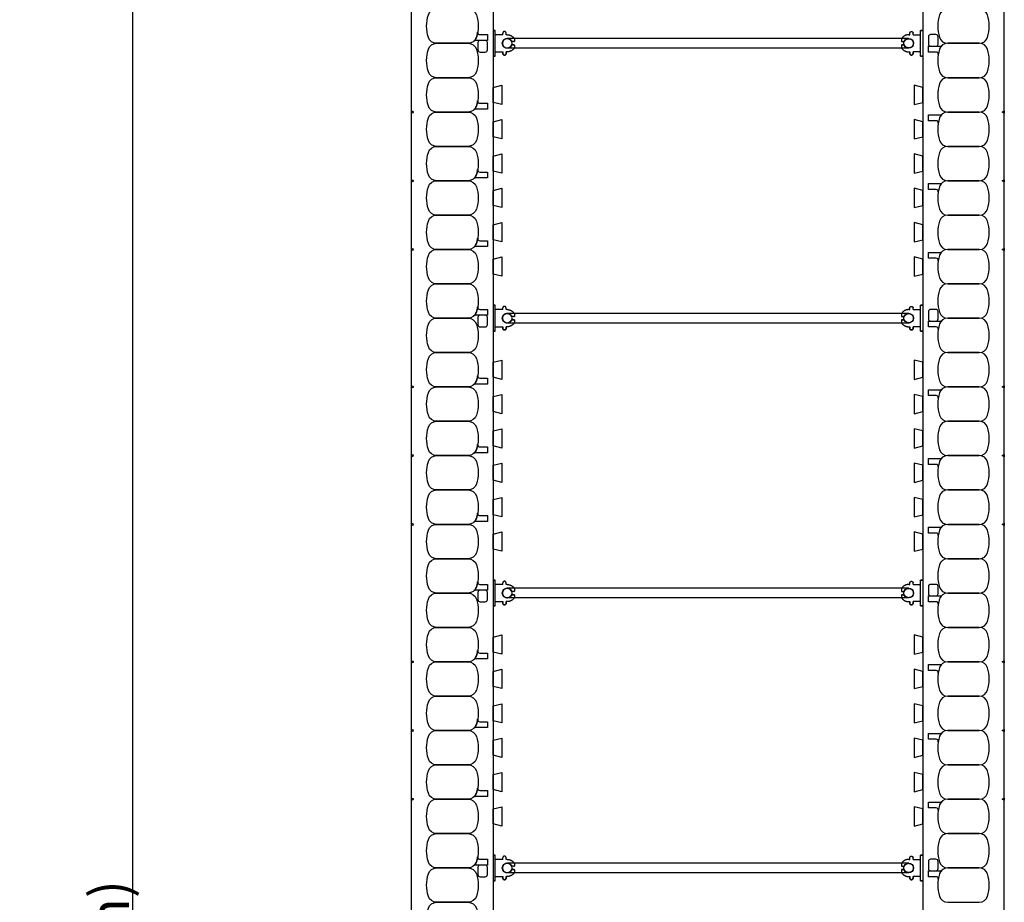
# Model space of a CAD drawing. Units: inches. Extents: x 346 to 454, y 151 to 253.
# Drawn here: x 426 to 454, y 202 to 227 of the extents above; entities that cross this region are included whole.
import ezdxf

# ---------------------------------------------------------------- set-up
doc = ezdxf.new("R2010")
doc.units = ezdxf.units.IN
doc.header["$MEASUREMENT"] = 0
for name, color, linetype in [('line25', 2, 'Continuous'), ('LINE50', 5, 'Continuous'), ('LINE9', 9, 'Continuous'), ('TEXT', 4, 'Continuous')]:
    doc.layers.add(name, color=color, linetype=linetype)
doc.styles.add('DIM', font='romans.shx', dxfattribs={"width": 0.7})
doc.dimstyles.new('ext_12', dxfattribs={"dimscale": 12, "dimtxt": 0.09375, "dimasz": 0.09375, "dimexe": 0.09375, "dimexo": 0.0625, "dimgap": 0.0625, "dimtad": 1, "dimdec": 1, "dimzin": 2, "dimdsep": 46, "dimlunit": 4, "dimtxsty": 'DIM', "dimcen": 0.09, "dimdle": 0.09375, "dimclrt": 4, "dimadec": 0, "dimazin": 0, "dimtfac": 1, "dimtdec": 1, "dimtmove": 2, "dimatfit": 3, "dimfxl": 0, "dimfrac": 2, "dimtolj": 1, "dimtzin": 0, "dimarcsym": 0})

# ---------------------------------------------------------------- blocks, each defined once
blk = doc.blocks.new('*D28')
at = {"layer": 'Defpoints', "color": 0}
for p in [(436.984, 246.778), (428.864, 150.778), (436.984, 150.778)]:
    blk.add_point(p, dxfattribs=at)
at = {"layer": 'TEXT', "color": 0, "lineweight": -2}
for p, q in [((436.234, 246.778), (427.739, 246.778)), ((428.864, 245.653), (428.864, 151.903)), ((436.234, 150.778), (427.739, 150.778))]:
    blk.add_line(p, q, dxfattribs=at)
at = {"layer": 'TEXT', "color": 0}
for points in [[(428.676, 245.653), (429.051, 245.653), (428.864, 246.778)], [(428.676, 151.903), (429.051, 151.903), (428.864, 150.778)]]:
    blk.add_solid(points, dxfattribs=at)
at = {"layer": 'TEXT', "color": 4, "insert": (427.257, 198.778), "char_height": 1.125, "attachment_point": 5, "rotation": 90, "style": 'DIM'}
blk.add_mtext('\\A1;96" (2440mm) ', dxfattribs=at)
blk = doc.blocks.new('WEB_12_CENTRE_TOP')
for p, q in [((11.688, 0.141), (0, 0.141)), ((11.688, -0.141), (0, -0.141))]:
    blk.add_line(p, q)
for centre in [(0, 0), (11.688, 0)]:
    blk.add_circle(centre, 0.141)
blk = doc.blocks.new('Connector')
blk.add_point((0.271, 0))
at = {"layer": 'LINE9'}
for p, q in [((0, 0.375), (0, -0.375)), ((0.062, -0.375), (0.062, 0.375)), ((0.281, 0.25), (0.062, 0.25))]:
    blk.add_line(p, q, dxfattribs=at)
for points, weights in [([(0.007, 0.375), (0.004, 0.375), (0, 0.375)], [1, 0.972587069138, 0.950305488115]), ([(0.327, 0.343), (0.308, 0.343), (0.281, 0.317), (0.281, 0.297)], [1, 0.85355339, 0.85355339, 1]), ([(0.328, 0.343), (0.327, 0.343), (0.327, 0.343)], [1, 0.70710678, 1]), ([(0.375, 0.297), (0.375, 0.317), (0.348, 0.343), (0.329, 0.343)], [1, 0.85355339, 0.85355339, 1]), ([(0.406, 0.25), (0.546, 0.25), (0.619, 0.131)], [0.958404415409, 0.794674173519, 0.864651571113]), ([(0.619, 0.052), (0.612, 0.049), (0.604, 0.049)], [0.83615024178, 0.892081430621, 1]), ([(0.619, -0.131), (0.546, -0.25), (0.406, -0.25)], [0.864651574428, 0.794674169686, 0.958404415195]), ([(0.604, -0.049), (0.612, -0.049), (0.619, -0.052)], [1, 0.89208144177, 0.836150253337]), ([(0, -0.375), (0.004, -0.375), (0.007, -0.375)], [0.950305488115, 0.972587069138, 1]), ([(0.281, -0.297), (0.281, -0.317), (0.308, -0.343), (0.327, -0.343)], [1, 0.85355339, 0.85355339, 1]), ([(0.327, -0.343), (0.281, -0.343), (0.281, -0.297)], [1, 0.70710678, 1]), ([(0.329, -0.343), (0.348, -0.343), (0.375, -0.317), (0.375, -0.297)], [1, 0.85355339, 0.85355339, 1]), ([(0.375, -0.297), (0.375, -0.343), (0.329, -0.343)], [1, 0.70710678, 1])]:
    blk.add_rational_spline(points, weights, degree=2, dxfattribs=at)
for points, degree in [([(0, 0.375), (0.002, 0.375), (0.005, 0.375), (0.007, 0.375)], 3), ([(0.007, 0.375), (0.021, 0.375), (0.051, 0.375), (0.062, 0.375), (0.062, 0.375)], 3), ([(0.281, 0.25), (0.281, 0.297)], 1), ([(0.327, 0.343), (0.327, 0.343), (0.328, 0.343), (0.328, 0.343)], 3), ([(0.328, 0.343), (0.329, 0.343), (0.329, 0.343), (0.329, 0.343)], 3), ([(0.375, 0.25), (0.375, 0.297)], 1), ([(0.406, 0.25), (0.375, 0.25)], 1), ([(0.406, 0.25), (0.406, 0.25)], 1), ([(0.406, 0.25), (0.406, 0.25)], 1), ([(0.406, 0.25), (0.406, 0.25)], 1), ([(0.406, 0.25), (0.406, 0.25)], 1), ([(0.406, 0.25), (0.406, 0.25)], 1), ([(0.406, 0.25), (0.406, 0.25)], 1), ([(0.406, 0.25), (0.406, 0.25)], 1), ([(0.406, 0.25), (0.406, 0.25)], 1), ([(0.406, 0.25), (0.406, 0.25)], 1), ([(0.406, 0.25), (0.406, 0.25)], 1), ([(0.406, 0.25), (0.406, 0.25)], 1), ([(0.406, 0.25), (0.406, 0.25)], 1), ([(0.406, 0.25), (0.406, 0.25)], 1), ([(0.406, 0.25), (0.406, 0.25)], 1), ([(0.406, 0.25), (0.406, 0.25)], 1), ([(0.406, 0.25), (0.406, 0.25)], 1), ([(0.406, 0.25), (0.406, 0.25)], 1), ([(0.406, 0.25), (0.406, 0.25)], 1), ([(0.406, 0.25), (0.406, 0.25)], 1), ([(0.406, 0.25), (0.406, 0.25)], 1), ([(0.406, 0.25), (0.406, 0.25)], 1), ([(0.406, 0.25), (0.406, 0.25)], 1), ([(0.406, 0.25), (0.406, 0.25)], 1), ([(0.406, 0.25), (0.406, 0.25)], 1), ([(0.604, 0.049), (0.532, 0.049)], 1), ([(0.532, 0.049), (0.532, 0.049)], 1), ([(0.532, 0.049), (0.532, 0.049)], 1), ([(0.532, 0.049), (0.532, 0.049)], 1), ([(0.532, 0.049), (0.532, 0.049)], 1), ([(0.532, 0.049), (0.532, 0.049)], 1), ([(0.532, 0.049), (0.532, 0.049)], 1), ([(0.532, 0.049), (0.532, 0.049)], 1), ([(0.532, 0.049), (0.532, 0.049)], 1), ([(0.532, 0.049), (0.532, 0.049)], 1), ([(0.532, 0.049), (0.532, 0.049)], 1), ([(0.604, 0.049), (0.609, 0.049), (0.614, 0.05), (0.619, 0.052)], 3), ([(0.604, 0.049), (0.604, 0.049)], 1), ([(0.604, 0.049), (0.604, 0.049)], 1), ([(0.604, 0.049), (0.604, 0.049)], 1), ([(0.604, 0.049), (0.604, 0.049)], 1), ([(0.619, 0.131), (0.619, 0.052)], 1), ([(0.619, 0.131), (0.619, 0.131)], 1), ([(0.619, 0.131), (0.619, 0.131)], 1), ([(0.619, 0.131), (0.619, 0.131)], 1), ([(0.619, 0.131), (0.619, 0.131)], 1), ([(0.062, -0.25), (0.281, -0.25)], 1), ([(0.281, -0.297), (0.281, -0.25)], 1), ([(0.281, -0.25), (0.281, -0.297)], 1), ([(0.375, -0.25), (0.375, -0.297)], 1), ([(0.375, -0.297), (0.375, -0.25)], 1), ([(0.406, -0.25), (0.375, -0.25)], 1), ([(0.406, -0.25), (0.406, -0.25)], 1), ([(0.406, -0.25), (0.406, -0.25)], 1), ([(0.406, -0.25), (0.406, -0.25)], 1), ([(0.406, -0.25), (0.406, -0.25)], 1), ([(0.406, -0.25), (0.406, -0.25)], 1), ([(0.406, -0.25), (0.406, -0.25)], 1), ([(0.406, -0.25), (0.406, -0.25)], 1), ([(0.406, -0.25), (0.406, -0.25)], 1), ([(0.406, -0.25), (0.406, -0.25)], 1), ([(0.406, -0.25), (0.406, -0.25)], 1), ([(0.406, -0.25), (0.406, -0.25)], 1), ([(0.532, -0.049), (0.604, -0.049)], 1), ([(0.604, -0.049), (0.58, -0.049), (0.556, -0.049), (0.532, -0.049)], 3), ([(0.532, -0.049), (0.532, -0.049)], 1), ([(0.532, -0.049), (0.532, -0.049)], 1), ([(0.532, -0.049), (0.532, -0.049)], 1), ([(0.532, -0.049), (0.532, -0.049)], 1), ([(0.619, -0.052), (0.614, -0.05), (0.609, -0.049), (0.604, -0.049)], 3), ([(0.604, -0.049), (0.604, -0.049)], 1), ([(0.604, -0.049), (0.604, -0.049)], 1), ([(0.604, -0.049), (0.604, -0.049)], 1), ([(0.604, -0.049), (0.604, -0.049)], 1), ([(0.604, -0.049), (0.604, -0.049)], 1), ([(0.604, -0.049), (0.604, -0.049)], 1), ([(0.604, -0.049), (0.604, -0.049)], 1), ([(0.604, -0.049), (0.604, -0.049)], 1), ([(0.619, -0.052), (0.619, -0.131)], 1), ([(0.619, -0.131), (0.619, -0.131)], 1), ([(0.619, -0.131), (0.619, -0.131)], 1), ([(0.619, -0.131), (0.619, -0.131)], 1), ([(0.619, -0.131), (0.619, -0.131)], 1), ([(0.007, -0.375), (0.005, -0.375), (0.002, -0.375), (0, -0.375)], 3), ([(0.062, -0.375), (0.062, -0.375), (0.051, -0.375), (0.021, -0.375), (0.007, -0.375)], 3), ([(0.328, -0.343), (0.328, -0.343), (0.327, -0.343), (0.327, -0.343)], 3), ([(0.329, -0.343), (0.329, -0.343), (0.329, -0.343), (0.328, -0.343)], 3)]:
    blk.add_open_spline(points, degree=degree, dxfattribs=at)
for points, weights, knots in [([(0.062, 0.375), (0.062, 0.375), (0.046, 0.375), (0.03, 0.375), (0.007, 0.375)], [0.868718858569, 0.861102746415, 1, 0.861102734288, 0.868718859898], [0, 0, 0, 0.5, 0.5, 1, 1, 1]), ([(0.532, 0.049), (0.472, 0.203), (0.333, 0.113), (0.157, 0), (0.333, -0.113), (0.472, -0.203), (0.532, -0.049)], [0.899508922286, 0.599718215298, 1, 0.54226024, 1, 0.599718224335, 0.899508908749], [0, 0, 0, 0.318112, 0.318112, 0.681888, 0.681888, 1, 1, 1]), ([(0.007, -0.375), (0.03, -0.375), (0.046, -0.375), (0.062, -0.375), (0.062, -0.375)], [0.868718859319, 0.861102739573, 1, 0.861102742958, 0.868718858948], [0, 0, 0, 0.5, 0.5, 1, 1, 1])]:
    blk.add_rational_spline(points, weights, degree=2, knots=knots, dxfattribs=at)

msp = doc.modelspace()

# ---------------------------------------------------------------- linework, layer by layer
at = {"layer": 'line25'}
for p, q in [((439.359, 246.7784), (439.359, 218.3103)), ((451.859, 246.7784), (451.859, 218.3103)), ((439.359, 218.4034), (439.359, 150.7784)), ((451.859, 218.4034), (451.859, 150.7784))]:
    msp.add_line(p, q, dxfattribs=at)
for points in [[(439.359, 225.4972), (439.609, 225.5596), (439.609, 224.9972), (439.359, 225.0596)], [(451.859, 225.4972), (451.609, 225.5596), (451.609, 224.9972), (451.859, 225.0596)], [(439.359, 224.4972), (439.609, 224.5596), (439.609, 223.9972), (439.359, 224.0596)], [(451.859, 224.4972), (451.609, 224.5596), (451.609, 223.9972), (451.859, 224.0596)], [(439.359, 223.4972), (439.609, 223.5596), (439.609, 222.9972), (439.359, 223.0596)], [(451.859, 223.4972), (451.609, 223.5596), (451.609, 222.9972), (451.859, 223.0596)], [(439.359, 222.4972), (439.609, 222.5596), (439.609, 221.9972), (439.359, 222.0596)], [(451.859, 222.4972), (451.609, 222.5596), (451.609, 221.9972), (451.859, 222.0596)], [(439.359, 221.4972), (439.609, 221.5596), (439.609, 220.9972), (439.359, 221.0596)], [(451.859, 221.4972), (451.609, 221.5596), (451.609, 220.9972), (451.859, 221.0596)], [(439.359, 220.4972), (439.609, 220.5596), (439.609, 219.9972), (439.359, 220.0596)], [(451.859, 220.4972), (451.609, 220.5596), (451.609, 219.9972), (451.859, 220.0596)], [(439.359, 217.4972), (439.609, 217.5596), (439.609, 216.9972), (439.359, 217.0596)], [(451.859, 217.4972), (451.609, 217.5596), (451.609, 216.9972), (451.859, 217.0596)], [(439.359, 216.4972), (439.609, 216.5596), (439.609, 215.9972), (439.359, 216.0596)], [(451.859, 216.4972), (451.609, 216.5596), (451.609, 215.9972), (451.859, 216.0596)], [(439.359, 215.4972), (439.609, 215.5596), (439.609, 214.9972), (439.359, 215.0596)], [(451.859, 215.4972), (451.609, 215.5596), (451.609, 214.9972), (451.859, 215.0596)], [(439.359, 214.4972), (439.609, 214.5596), (439.609, 213.9972), (439.359, 214.0596)], [(451.859, 214.4972), (451.609, 214.5596), (451.609, 213.9972), (451.859, 214.0596)], [(439.359, 213.4972), (439.609, 213.5596), (439.609, 212.9972), (439.359, 213.0596)], [(451.859, 213.4972), (451.609, 213.5596), (451.609, 212.9972), (451.859, 213.0596)], [(439.359, 212.4972), (439.609, 212.5596), (439.609, 211.9972), (439.359, 212.0596)], [(451.859, 212.4972), (451.609, 212.5596), (451.609, 211.9972), (451.859, 212.0596)], [(439.359, 209.4972), (439.609, 209.5596), (439.609, 208.9972), (439.359, 209.0596)], [(451.859, 209.4972), (451.609, 209.5596), (451.609, 208.9972), (451.859, 209.0596)], [(439.359, 208.4972), (439.609, 208.5596), (439.609, 207.9972), (439.359, 208.0596)], [(451.859, 208.4972), (451.609, 208.5596), (451.609, 207.9972), (451.859, 208.0596)], [(439.359, 207.4972), (439.609, 207.5596), (439.609, 206.9972), (439.359, 207.0596)], [(451.859, 207.4972), (451.609, 207.5596), (451.609, 206.9972), (451.859, 207.0596)], [(439.359, 206.4972), (439.609, 206.5596), (439.609, 205.9972), (439.359, 206.0596)], [(451.859, 206.4972), (451.609, 206.5596), (451.609, 205.9972), (451.859, 206.0596)], [(439.359, 205.4972), (439.609, 205.5596), (439.609, 204.9972), (439.359, 205.0596)], [(451.859, 205.4972), (451.609, 205.5596), (451.609, 204.9972), (451.859, 205.0596)], [(439.359, 204.4972), (439.609, 204.5596), (439.609, 203.9972), (439.359, 204.0596)], [(451.859, 204.4972), (451.609, 204.5596), (451.609, 203.9972), (451.859, 204.0596)]]:
    msp.add_lwpolyline(points, close=True, dxfattribs=at)
at = {"layer": 'LINE50'}
for p, q in [((436.984, 218.3103), (436.984, 246.7784)), ((454.234, 218.3103), (454.234, 246.7784)), ((436.984, 150.7784), (436.984, 220.7471)), ((454.234, 150.7784), (454.234, 220.7471))]:
    msp.add_line(p, q, dxfattribs=at)
at = {"layer": 'LINE9'}
for points in [[(438.8699, 227.6053, -0.1576708), (438.8699, 226.9515, -0.3253046), (438.6321, 226.7784), (437.7109, 226.7784, -0.3253046), (437.473, 226.9515, -0.1576708), (437.473, 227.6053, -0.3253046), (437.7109, 227.7784), (438.6321, 227.7784, -0.3253046)], [(452.348, 227.6053, 0.1576708), (452.348, 226.9515, 0.3253046), (452.5859, 226.7784), (453.5071, 226.7784, 0.3253046), (453.7449, 226.9515, 0.1576708), (453.7449, 227.6053, 0.3253046), (453.5071, 227.7784), (452.5859, 227.7784, 0.3253046)], [(438.8699, 226.9515, 0.0372667), (438.9073, 227.1052, 0.4630356), (438.9689, 227.0325), (439.1905, 227.0325), (439.1905, 226.8616), (438.8444, 226.8616, 0.1890024), (438.802, 226.845, 0.1284074)], [(452.0274, 226.97), (452.0274, 226.7576, 0.4142136), (452.0899, 226.6951), (452.2424, 226.6951, 0.4142136), (452.3049, 226.7576), (452.3049, 226.97, 0.4142136), (452.2424, 227.0325), (452.0899, 227.0325, 0.4142136)], [(438.8699, 226.6053, -0.1576708), (438.8699, 225.9515, -0.3253046), (438.6321, 225.7784), (437.7109, 225.7784, -0.3253046), (437.473, 225.9515, -0.1576708), (437.473, 226.6053, -0.3253046), (437.7109, 226.7784), (438.6321, 226.7784, -0.3253046)], [(438.9755, 226.8616, 0.4142136), (438.913, 226.7991), (438.913, 226.5868, 0.4142136), (438.9755, 226.5243), (439.128, 226.5243, 0.4142136), (439.1905, 226.5868), (439.1905, 226.7991, 0.4142136), (439.128, 226.8616)], [(452.348, 226.6053, 0.0372667), (452.3107, 226.4516, 0.4630356), (452.249, 226.5243), (452.0274, 226.5243), (452.0274, 226.6951), (452.3735, 226.6951, 0.1890024), (452.416, 226.7118, 0.1284074)], [(452.348, 226.6053, 0.1576708), (452.348, 225.9515, 0.3253046), (452.5859, 225.7784), (453.5071, 225.7784, 0.3253046), (453.7449, 225.9515, 0.1576708), (453.7449, 226.6053, 0.3253046), (453.5071, 226.7784), (452.5859, 226.7784, 0.3253046)], [(438.8699, 225.6053, -0.1576708), (438.8699, 224.9515, -0.3253046), (438.6321, 224.7784), (437.7109, 224.7784, -0.3253046), (437.473, 224.9515, -0.1576708), (437.473, 225.6053, -0.3253046), (437.7109, 225.7784), (438.6321, 225.7784, -0.3253046)], [(452.348, 225.6053, 0.1576708), (452.348, 224.9515, 0.3253046), (452.5859, 224.7784), (453.5071, 224.7784, 0.3253046), (453.7449, 224.9515, 0.1576708), (453.7449, 225.6053, 0.3253046), (453.5071, 225.7784), (452.5859, 225.7784, 0.3253046)], [(438.8699, 224.9515, 0.0372667), (438.9073, 225.1052, 0.4630356), (438.9689, 225.0325), (439.1905, 225.0325), (439.1905, 224.8616), (438.8444, 224.8616, 0.1890024), (438.802, 224.845, 0.1284074)], [(438.8699, 224.6053, -0.1576708), (438.8699, 223.9515, -0.3253046), (438.6321, 223.7784), (437.7109, 223.7784, -0.3253046), (437.473, 223.9515, -0.1576708), (437.473, 224.6053, -0.3253046), (437.7109, 224.7784), (438.6321, 224.7784, -0.3253046)], [(452.348, 224.6053, 0.0372667), (452.3107, 224.4516, 0.4630356), (452.249, 224.5243), (452.0274, 224.5243), (452.0274, 224.6951), (452.3735, 224.6951, 0.1890024), (452.416, 224.7118, 0.1284074)], [(452.348, 224.6053, 0.1576708), (452.348, 223.9515, 0.3253046), (452.5859, 223.7784), (453.5071, 223.7784, 0.3253046), (453.7449, 223.9515, 0.1576708), (453.7449, 224.6053, 0.3253046), (453.5071, 224.7784), (452.5859, 224.7784, 0.3253046)], [(438.8699, 223.6053, -0.1576708), (438.8699, 222.9515, -0.3253046), (438.6321, 222.7784), (437.7109, 222.7784, -0.3253046), (437.473, 222.9515, -0.1576708), (437.473, 223.6053, -0.3253046), (437.7109, 223.7784), (438.6321, 223.7784, -0.3253046)], [(452.348, 223.6053, 0.1576708), (452.348, 222.9515, 0.3253046), (452.5859, 222.7784), (453.5071, 222.7784, 0.3253046), (453.7449, 222.9515, 0.1576708), (453.7449, 223.6053, 0.3253046), (453.5071, 223.7784), (452.5859, 223.7784, 0.3253046)], [(438.8699, 222.9515, 0.0372667), (438.9073, 223.1052, 0.4630356), (438.9689, 223.0325), (439.1905, 223.0325), (439.1905, 222.8616), (438.8444, 222.8616, 0.1890024), (438.802, 222.845, 0.1284074)], [(438.8699, 222.6053, -0.1576708), (438.8699, 221.9515, -0.3253046), (438.6321, 221.7784), (437.7109, 221.7784, -0.3253046), (437.473, 221.9515, -0.1576708), (437.473, 222.6053, -0.3253046), (437.7109, 222.7784), (438.6321, 222.7784, -0.3253046)], [(452.348, 222.6053, 0.0372667), (452.3107, 222.4516, 0.4630356), (452.249, 222.5243), (452.0274, 222.5243), (452.0274, 222.6951), (452.3735, 222.6951, 0.1890024), (452.416, 222.7118, 0.1284074)], [(452.348, 222.6053, 0.1576708), (452.348, 221.9515, 0.3253046), (452.5859, 221.7784), (453.5071, 221.7784, 0.3253046), (453.7449, 221.9515, 0.1576708), (453.7449, 222.6053, 0.3253046), (453.5071, 222.7784), (452.5859, 222.7784, 0.3253046)], [(438.8699, 221.6053, -0.1576708), (438.8699, 220.9515, -0.3253046), (438.6321, 220.7784), (437.7109, 220.7784, -0.3253046), (437.473, 220.9515, -0.1576708), (437.473, 221.6053, -0.3253046), (437.7109, 221.7784), (438.6321, 221.7784, -0.3253046)], [(452.348, 221.6053, 0.1576708), (452.348, 220.9515, 0.3253046), (452.5859, 220.7784), (453.5071, 220.7784, 0.3253046), (453.7449, 220.9515, 0.1576708), (453.7449, 221.6053, 0.3253046), (453.5071, 221.7784), (452.5859, 221.7784, 0.3253046)], [(438.8699, 220.9515, 0.0372667), (438.9073, 221.1052, 0.4630356), (438.9689, 221.0325), (439.1905, 221.0325), (439.1905, 220.8616), (438.8444, 220.8616, 0.1890024), (438.802, 220.845, 0.1284074)], [(438.8699, 220.6053, -0.1576708), (438.8699, 219.9515, -0.3253046), (438.6321, 219.7784), (437.7109, 219.7784, -0.3253046), (437.473, 219.9515, -0.1576708), (437.473, 220.6053, -0.3253046), (437.7109, 220.7784), (438.6321, 220.7784, -0.3253046)], [(452.348, 220.6053, 0.0372667), (452.3107, 220.4516, 0.4630356), (452.249, 220.5243), (452.0274, 220.5243), (452.0274, 220.6951), (452.3735, 220.6951, 0.1890024), (452.416, 220.7118, 0.1284074)], [(452.348, 220.6053, 0.1576708), (452.348, 219.9515, 0.3253046), (452.5859, 219.7784), (453.5071, 219.7784, 0.3253046), (453.7449, 219.9515, 0.1576708), (453.7449, 220.6053, 0.3253046), (453.5071, 220.7784), (452.5859, 220.7784, 0.3253046)], [(438.8699, 219.6053, -0.1576708), (438.8699, 218.9515, -0.3253046), (438.6321, 218.7784), (437.7109, 218.7784, -0.3253046), (437.473, 218.9515, -0.1576708), (437.473, 219.6053, -0.3253046), (437.7109, 219.7784), (438.6321, 219.7784, -0.3253046)], [(452.348, 219.6053, 0.1576708), (452.348, 218.9515, 0.3253046), (452.5859, 218.7784), (453.5071, 218.7784, 0.3253046), (453.7449, 218.9515, 0.1576708), (453.7449, 219.6053, 0.3253046), (453.5071, 219.7784), (452.5859, 219.7784, 0.3253046)], [(438.8699, 218.9515, 0.0372667), (438.9073, 219.1052, 0.4630356), (438.9689, 219.0325), (439.1905, 219.0325), (439.1905, 218.8616), (438.8444, 218.8616, 0.1890024), (438.802, 218.845, 0.1284074)], [(452.0274, 218.97), (452.0274, 218.7576, 0.4142136), (452.0899, 218.6951), (452.2424, 218.6951, 0.4142136), (452.3049, 218.7576), (452.3049, 218.97, 0.4142136), (452.2424, 219.0325), (452.0899, 219.0325, 0.4142136)], [(438.8699, 218.6053, -0.1576708), (438.8699, 217.9515, -0.3253046), (438.6321, 217.7784), (437.7109, 217.7784, -0.3253046), (437.473, 217.9515, -0.1576708), (437.473, 218.6053, -0.3253046), (437.7109, 218.7784), (438.6321, 218.7784, -0.3253046)], [(438.9755, 218.8616, 0.4142136), (438.913, 218.7991), (438.913, 218.5868, 0.4142136), (438.9755, 218.5243), (439.128, 218.5243, 0.4142136), (439.1905, 218.5868), (439.1905, 218.7991, 0.4142136), (439.128, 218.8616)], [(452.348, 218.6053, 0.0372667), (452.3107, 218.4516, 0.4630356), (452.249, 218.5243), (452.0274, 218.5243), (452.0274, 218.6951), (452.3735, 218.6951, 0.1890024), (452.416, 218.7118, 0.1284074)], [(452.348, 218.6053, 0.1576708), (452.348, 217.9515, 0.3253046), (452.5859, 217.7784), (453.5071, 217.7784, 0.3253046), (453.7449, 217.9515, 0.1576708), (453.7449, 218.6053, 0.3253046), (453.5071, 218.7784), (452.5859, 218.7784, 0.3253046)], [(438.8699, 217.6053, -0.1576708), (438.8699, 216.9515, -0.3253046), (438.6321, 216.7784), (437.7109, 216.7784, -0.3253046), (437.473, 216.9515, -0.1576708), (437.473, 217.6053, -0.3253046), (437.7109, 217.7784), (438.6321, 217.7784, -0.3253046)], [(452.348, 217.6053, 0.1576708), (452.348, 216.9515, 0.3253046), (452.5859, 216.7784), (453.5071, 216.7784, 0.3253046), (453.7449, 216.9515, 0.1576708), (453.7449, 217.6053, 0.3253046), (453.5071, 217.7784), (452.5859, 217.7784, 0.3253046)], [(438.8699, 216.9515, 0.0372667), (438.9073, 217.1052, 0.4630356), (438.9689, 217.0325), (439.1905, 217.0325), (439.1905, 216.8616), (438.8444, 216.8616, 0.1890024), (438.802, 216.845, 0.1284074)], [(438.8699, 216.6053, -0.1576708), (438.8699, 215.9515, -0.3253046), (438.6321, 215.7784), (437.7109, 215.7784, -0.3253046), (437.473, 215.9515, -0.1576708), (437.473, 216.6053, -0.3253046), (437.7109, 216.7784), (438.6321, 216.7784, -0.3253046)], [(452.348, 216.6053, 0.0372667), (452.3107, 216.4516, 0.4630356), (452.249, 216.5243), (452.0274, 216.5243), (452.0274, 216.6951), (452.3735, 216.6951, 0.1890024), (452.416, 216.7118, 0.1284074)], [(452.348, 216.6053, 0.1576708), (452.348, 215.9515, 0.3253046), (452.5859, 215.7784), (453.5071, 215.7784, 0.3253046), (453.7449, 215.9515, 0.1576708), (453.7449, 216.6053, 0.3253046), (453.5071, 216.7784), (452.5859, 216.7784, 0.3253046)], [(438.8699, 215.6053, -0.1576708), (438.8699, 214.9515, -0.3253046), (438.6321, 214.7784), (437.7109, 214.7784, -0.3253046), (437.473, 214.9515, -0.1576708), (437.473, 215.6053, -0.3253046), (437.7109, 215.7784), (438.6321, 215.7784, -0.3253046)], [(452.348, 215.6053, 0.1576708), (452.348, 214.9515, 0.3253046), (452.5859, 214.7784), (453.5071, 214.7784, 0.3253046), (453.7449, 214.9515, 0.1576708), (453.7449, 215.6053, 0.3253046), (453.5071, 215.7784), (452.5859, 215.7784, 0.3253046)], [(438.8699, 214.9515, 0.0372667), (438.9073, 215.1052, 0.4630356), (438.9689, 215.0325), (439.1905, 215.0325), (439.1905, 214.8616), (438.8444, 214.8616, 0.1890024), (438.802, 214.845, 0.1284074)], [(438.8699, 214.6053, -0.1576708), (438.8699, 213.9515, -0.3253046), (438.6321, 213.7784), (437.7109, 213.7784, -0.3253046), (437.473, 213.9515, -0.1576708), (437.473, 214.6053, -0.3253046), (437.7109, 214.7784), (438.6321, 214.7784, -0.3253046)], [(452.348, 214.6053, 0.0372667), (452.3107, 214.4516, 0.4630356), (452.249, 214.5243), (452.0274, 214.5243), (452.0274, 214.6951), (452.3735, 214.6951, 0.1890024), (452.416, 214.7118, 0.1284074)], [(452.348, 214.6053, 0.1576708), (452.348, 213.9515, 0.3253046), (452.5859, 213.7784), (453.5071, 213.7784, 0.3253046), (453.7449, 213.9515, 0.1576708), (453.7449, 214.6053, 0.3253046), (453.5071, 214.7784), (452.5859, 214.7784, 0.3253046)], [(438.8699, 213.6053, -0.1576708), (438.8699, 212.9515, -0.3253046), (438.6321, 212.7784), (437.7109, 212.7784, -0.3253046), (437.473, 212.9515, -0.1576708), (437.473, 213.6053, -0.3253046), (437.7109, 213.7784), (438.6321, 213.7784, -0.3253046)], [(452.348, 213.6053, 0.1576708), (452.348, 212.9515, 0.3253046), (452.5859, 212.7784), (453.5071, 212.7784, 0.3253046), (453.7449, 212.9515, 0.1576708), (453.7449, 213.6053, 0.3253046), (453.5071, 213.7784), (452.5859, 213.7784, 0.3253046)], [(438.8699, 212.9515, 0.0372667), (438.9073, 213.1052, 0.4630356), (438.9689, 213.0325), (439.1905, 213.0325), (439.1905, 212.8616), (438.8444, 212.8616, 0.1890024), (438.802, 212.845, 0.1284074)], [(438.8699, 212.6053, -0.1576708), (438.8699, 211.9515, -0.3253046), (438.6321, 211.7784), (437.7109, 211.7784, -0.3253046), (437.473, 211.9515, -0.1576708), (437.473, 212.6053, -0.3253046), (437.7109, 212.7784), (438.6321, 212.7784, -0.3253046)], [(452.348, 212.6053, 0.0372667), (452.3107, 212.4516, 0.4630356), (452.249, 212.5243), (452.0274, 212.5243), (452.0274, 212.6951), (452.3735, 212.6951, 0.1890024), (452.416, 212.7118, 0.1284074)], [(452.348, 212.6053, 0.1576708), (452.348, 211.9515, 0.3253046), (452.5859, 211.7784), (453.5071, 211.7784, 0.3253046), (453.7449, 211.9515, 0.1576708), (453.7449, 212.6053, 0.3253046), (453.5071, 212.7784), (452.5859, 212.7784, 0.3253046)], [(438.8699, 211.6053, -0.1576708), (438.8699, 210.9515, -0.3253046), (438.6321, 210.7784), (437.7109, 210.7784, -0.3253046), (437.473, 210.9515, -0.1576708), (437.473, 211.6053, -0.3253046), (437.7109, 211.7784), (438.6321, 211.7784, -0.3253046)], [(452.348, 211.6053, 0.1576708), (452.348, 210.9515, 0.3253046), (452.5859, 210.7784), (453.5071, 210.7784, 0.3253046), (453.7449, 210.9515, 0.1576708), (453.7449, 211.6053, 0.3253046), (453.5071, 211.7784), (452.5859, 211.7784, 0.3253046)], [(438.8699, 210.9515, 0.0372667), (438.9073, 211.1052, 0.4630356), (438.9689, 211.0325), (439.1905, 211.0325), (439.1905, 210.8616), (438.8444, 210.8616, 0.1890024), (438.802, 210.845, 0.1284074)], [(452.0274, 210.97), (452.0274, 210.7576, 0.4142136), (452.0899, 210.6951), (452.2424, 210.6951, 0.4142136), (452.3049, 210.7576), (452.3049, 210.97, 0.4142136), (452.2424, 211.0325), (452.0899, 211.0325, 0.4142136)], [(438.8699, 210.6053, -0.1576708), (438.8699, 209.9515, -0.3253046), (438.6321, 209.7784), (437.7109, 209.7784, -0.3253046), (437.473, 209.9515, -0.1576708), (437.473, 210.6053, -0.3253046), (437.7109, 210.7784), (438.6321, 210.7784, -0.3253046)], [(438.9755, 210.8616, 0.4142136), (438.913, 210.7991), (438.913, 210.5868, 0.4142136), (438.9755, 210.5243), (439.128, 210.5243, 0.4142136), (439.1905, 210.5868), (439.1905, 210.7991, 0.4142136), (439.128, 210.8616)], [(452.348, 210.6053, 0.0372667), (452.3107, 210.4516, 0.4630356), (452.249, 210.5243), (452.0274, 210.5243), (452.0274, 210.6951), (452.3735, 210.6951, 0.1890024), (452.416, 210.7118, 0.1284074)], [(452.348, 210.6053, 0.1576708), (452.348, 209.9515, 0.3253046), (452.5859, 209.7784), (453.5071, 209.7784, 0.3253046), (453.7449, 209.9515, 0.1576708), (453.7449, 210.6053, 0.3253046), (453.5071, 210.7784), (452.5859, 210.7784, 0.3253046)], [(438.8699, 209.6053, -0.1576708), (438.8699, 208.9515, -0.3253046), (438.6321, 208.7784), (437.7109, 208.7784, -0.3253046), (437.473, 208.9515, -0.1576708), (437.473, 209.6053, -0.3253046), (437.7109, 209.7784), (438.6321, 209.7784, -0.3253046)], [(452.348, 209.6053, 0.1576708), (452.348, 208.9515, 0.3253046), (452.5859, 208.7784), (453.5071, 208.7784, 0.3253046), (453.7449, 208.9515, 0.1576708), (453.7449, 209.6053, 0.3253046), (453.5071, 209.7784), (452.5859, 209.7784, 0.3253046)], [(438.8699, 208.9515, 0.0372667), (438.9073, 209.1052, 0.4630356), (438.9689, 209.0325), (439.1905, 209.0325), (439.1905, 208.8616), (438.8444, 208.8616, 0.1890024), (438.802, 208.845, 0.1284074)], [(438.8699, 208.6053, -0.1576708), (438.8699, 207.9515, -0.3253046), (438.6321, 207.7784), (437.7109, 207.7784, -0.3253046), (437.473, 207.9515, -0.1576708), (437.473, 208.6053, -0.3253046), (437.7109, 208.7784), (438.6321, 208.7784, -0.3253046)], [(452.348, 208.6053, 0.0372667), (452.3107, 208.4516, 0.4630356), (452.249, 208.5243), (452.0274, 208.5243), (452.0274, 208.6951), (452.3735, 208.6951, 0.1890024), (452.416, 208.7118, 0.1284074)], [(452.348, 208.6053, 0.1576708), (452.348, 207.9515, 0.3253046), (452.5859, 207.7784), (453.5071, 207.7784, 0.3253046), (453.7449, 207.9515, 0.1576708), (453.7449, 208.6053, 0.3253046), (453.5071, 208.7784), (452.5859, 208.7784, 0.3253046)], [(438.8699, 207.6053, -0.1576708), (438.8699, 206.9515, -0.3253046), (438.6321, 206.7784), (437.7109, 206.7784, -0.3253046), (437.473, 206.9515, -0.1576708), (437.473, 207.6053, -0.3253046), (437.7109, 207.7784), (438.6321, 207.7784, -0.3253046)], [(452.348, 207.6053, 0.1576708), (452.348, 206.9515, 0.3253046), (452.5859, 206.7784), (453.5071, 206.7784, 0.3253046), (453.7449, 206.9515, 0.1576708), (453.7449, 207.6053, 0.3253046), (453.5071, 207.7784), (452.5859, 207.7784, 0.3253046)], [(438.8699, 206.9515, 0.0372667), (438.9073, 207.1052, 0.4630356), (438.9689, 207.0325), (439.1905, 207.0325), (439.1905, 206.8616), (438.8444, 206.8616, 0.1890024), (438.802, 206.845, 0.1284074)], [(438.8699, 206.6053, -0.1576708), (438.8699, 205.9515, -0.3253046), (438.6321, 205.7784), (437.7109, 205.7784, -0.3253046), (437.473, 205.9515, -0.1576708), (437.473, 206.6053, -0.3253046), (437.7109, 206.7784), (438.6321, 206.7784, -0.3253046)], [(452.348, 206.6053, 0.0372667), (452.3107, 206.4516, 0.4630356), (452.249, 206.5243), (452.0274, 206.5243), (452.0274, 206.6951), (452.3735, 206.6951, 0.1890024), (452.416, 206.7118, 0.1284074)], [(452.348, 206.6053, 0.1576708), (452.348, 205.9515, 0.3253046), (452.5859, 205.7784), (453.5071, 205.7784, 0.3253046), (453.7449, 205.9515, 0.1576708), (453.7449, 206.6053, 0.3253046), (453.5071, 206.7784), (452.5859, 206.7784, 0.3253046)], [(438.8699, 205.6053, -0.1576708), (438.8699, 204.9515, -0.3253046), (438.6321, 204.7784), (437.7109, 204.7784, -0.3253046), (437.473, 204.9515, -0.1576708), (437.473, 205.6053, -0.3253046), (437.7109, 205.7784), (438.6321, 205.7784, -0.3253046)], [(452.348, 205.6053, 0.1576708), (452.348, 204.9515, 0.3253046), (452.5859, 204.7784), (453.5071, 204.7784, 0.3253046), (453.7449, 204.9515, 0.1576708), (453.7449, 205.6053, 0.3253046), (453.5071, 205.7784), (452.5859, 205.7784, 0.3253046)], [(438.8699, 204.9515, 0.0372667), (438.9073, 205.1052, 0.4630356), (438.9689, 205.0325), (439.1905, 205.0325), (439.1905, 204.8616), (438.8444, 204.8616, 0.1890024), (438.802, 204.845, 0.1284074)], [(438.8699, 204.6053, -0.1576708), (438.8699, 203.9515, -0.3253046), (438.6321, 203.7784), (437.7109, 203.7784, -0.3253046), (437.473, 203.9515, -0.1576708), (437.473, 204.6053, -0.3253046), (437.7109, 204.7784), (438.6321, 204.7784, -0.3253046)], [(452.348, 204.6053, 0.0372667), (452.3107, 204.4516, 0.4630356), (452.249, 204.5243), (452.0274, 204.5243), (452.0274, 204.6951), (452.3735, 204.6951, 0.1890024), (452.416, 204.7118, 0.1284074)], [(452.348, 204.6053, 0.1576708), (452.348, 203.9515, 0.3253046), (452.5859, 203.7784), (453.5071, 203.7784, 0.3253046), (453.7449, 203.9515, 0.1576708), (453.7449, 204.6053, 0.3253046), (453.5071, 204.7784), (452.5859, 204.7784, 0.3253046)], [(438.8699, 203.6053, -0.1576708), (438.8699, 202.9515, -0.3253046), (438.6321, 202.7784), (437.7109, 202.7784, -0.3253046), (437.473, 202.9515, -0.1576708), (437.473, 203.6053, -0.3253046), (437.7109, 203.7784), (438.6321, 203.7784, -0.3253046)], [(452.348, 203.6053, 0.1576708), (452.348, 202.9515, 0.3253046), (452.5859, 202.7784), (453.5071, 202.7784, 0.3253046), (453.7449, 202.9515, 0.1576708), (453.7449, 203.6053, 0.3253046), (453.5071, 203.7784), (452.5859, 203.7784, 0.3253046)], [(438.8699, 202.9515, 0.0372667), (438.9073, 203.1052, 0.4630356), (438.9689, 203.0325), (439.1905, 203.0325), (439.1905, 202.8616), (438.8444, 202.8616, 0.1890024), (438.802, 202.845, 0.1284074)], [(452.0274, 202.97), (452.0274, 202.7576, 0.4142136), (452.0899, 202.6951), (452.2424, 202.6951, 0.4142136), (452.3049, 202.7576), (452.3049, 202.97, 0.4142136), (452.2424, 203.0325), (452.0899, 203.0325, 0.4142136)], [(438.8699, 202.6053, -0.1576708), (438.8699, 201.9515, -0.3253046), (438.6321, 201.7784), (437.7109, 201.7784, -0.3253046), (437.473, 201.9515, -0.1576708), (437.473, 202.6053, -0.3253046), (437.7109, 202.7784), (438.6321, 202.7784, -0.3253046)], [(438.9755, 202.8616, 0.4142136), (438.913, 202.7991), (438.913, 202.5868, 0.4142136), (438.9755, 202.5243), (439.128, 202.5243, 0.4142136), (439.1905, 202.5868), (439.1905, 202.7991, 0.4142136), (439.128, 202.8616)], [(452.348, 202.6053, 0.0372667), (452.3107, 202.4516, 0.4630356), (452.249, 202.5243), (452.0274, 202.5243), (452.0274, 202.6951), (452.3735, 202.6951, 0.1890024), (452.416, 202.7118, 0.1284074)], [(452.348, 202.6053, 0.1576708), (452.348, 201.9515, 0.3253046), (452.5859, 201.7784), (453.5071, 201.7784, 0.3253046), (453.7449, 201.9515, 0.1576708), (453.7449, 202.6053, 0.3253046), (453.5071, 202.7784), (452.5859, 202.7784, 0.3253046)], [(438.8699, 201.6053, -0.1576708), (438.8699, 200.9515, -0.3253046), (438.6321, 200.7784), (437.7109, 200.7784, -0.3253046), (437.473, 200.9515, -0.1576708), (437.473, 201.6053, -0.3253046), (437.7109, 201.7784), (438.6321, 201.7784, -0.3253046)]]:
    msp.add_lwpolyline(points, format="xyb", close=True, dxfattribs=at)
for points in [[(436.984, 224.7471), (437.0485, 224.7784), (436.984, 224.8096)], [(454.234, 224.7471), (454.1695, 224.7784), (454.234, 224.8096)], [(436.984, 222.7471), (437.0485, 222.7784), (436.984, 222.8096)], [(454.234, 222.7471), (454.1695, 222.7784), (454.234, 222.8096)], [(436.984, 220.7471), (437.0485, 220.7784), (436.984, 220.8096)], [(454.234, 220.7471), (454.1695, 220.7784), (454.234, 220.8096)], [(436.984, 216.7471), (437.0485, 216.7784), (436.984, 216.8096)], [(454.234, 216.7471), (454.1695, 216.7784), (454.234, 216.8096)], [(436.984, 214.7471), (437.0485, 214.7784), (436.984, 214.8096)], [(454.234, 214.7471), (454.1695, 214.7784), (454.234, 214.8096)], [(436.984, 212.7471), (437.0485, 212.7784), (436.984, 212.8096)], [(454.234, 212.7471), (454.1695, 212.7784), (454.234, 212.8096)], [(436.984, 208.7471), (437.0485, 208.7784), (436.984, 208.8096)], [(454.234, 208.7471), (454.1695, 208.7784), (454.234, 208.8096)], [(436.984, 206.7471), (437.0485, 206.7784), (436.984, 206.8096)], [(454.234, 206.7471), (454.1695, 206.7784), (454.234, 206.8096)], [(436.984, 204.7471), (437.0485, 204.7784), (436.984, 204.8096)], [(454.234, 204.7471), (454.1695, 204.7784), (454.234, 204.8096)]]:
    msp.add_lwpolyline(points, close=True, dxfattribs=at)
for centre in [(439.765, 218.7784), (451.453, 218.7784), (439.765, 210.7784), (451.453, 210.7784), (439.765, 202.7784), (451.453, 202.7784)]:
    msp.add_circle(centre, 0.1406, dxfattribs=at)

# ---------------------------------------------------------------- block references
for name, p in [('Connector', (439.359, 226.7784)), ('WEB_12_CENTRE_TOP', (439.765, 226.7784)), ('Connector', (439.359, 218.7784)), ('WEB_12_CENTRE_TOP', (439.765, 218.7784)), ('Connector', (439.359, 210.7784)), ('WEB_12_CENTRE_TOP', (439.765, 210.7784)), ('Connector', (439.359, 202.7784)), ('WEB_12_CENTRE_TOP', (439.765, 202.7784))]:
    msp.add_blockref(name, p, dxfattribs=at)
at = {"layer": 'LINE9', "xscale": -1}
for p in [(451.859, 226.7784), (451.859, 218.7784), (451.859, 210.7784), (451.859, 202.7784)]:
    msp.add_blockref('Connector', p, dxfattribs=at)

# ---------------------------------------------------------------- dimensions: what is measured, and where the dimension line sits
at = {"layer": 'TEXT'}
dim = msp.add_linear_dim(base=(428.8639, 150.7784), p1=(436.984, 246.7784), p2=(436.984, 150.7784), angle=90, text='96" (2440mm) ', dimstyle='ext_12', dxfattribs=at)
dim.commit()
dim.dimension.update_dxf_attribs({"geometry": '*D28', "text_midpoint": (427.2567, 198.7784)})

doc.saveas('drawing.dxf')
